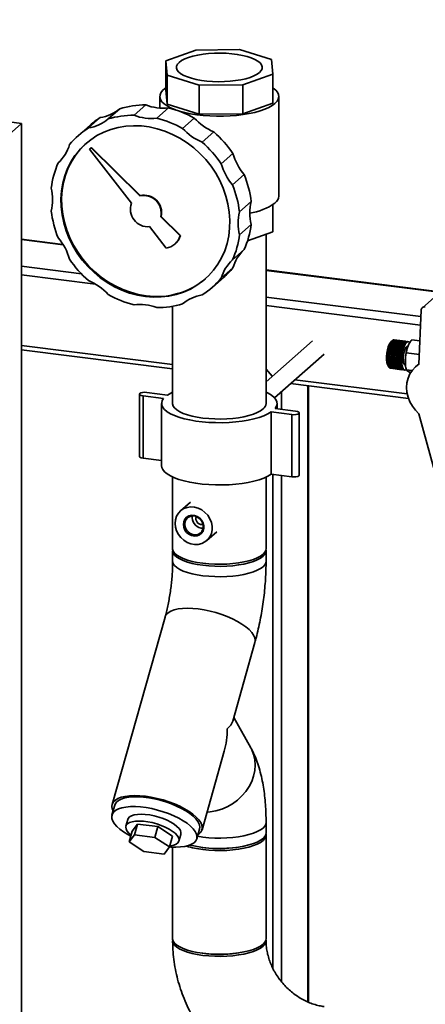
# Paper-space layout 'Blatt1' of a CAD drawing. Units: millimetres. Extents: x 0 to 5940, y 0 to 4200.
# Drawn here: x 4647 to 4800, y 1911 to 2284 of the extents above; entities that cross this region are included whole.
import ezdxf

# ---------------------------------------------------------------- set-up
doc = ezdxf.new("R2010")
doc.units = ezdxf.units.MM
doc.header["$LTSCALE"] = 10

psp = doc.layouts.new('Blatt1')

# ---------------------------------------------------------------- linework, layer by layer
at = {"color": 7, "linetype": 'Continuous', "lineweight": 35}
for p, q in [((4647.55, 2244.56), (4335.74, 2283.85)), ((4702.13, 2268.33), (4713.47, 2272.35)), ((4713.47, 2272.35), (4730.03, 2272.53)), ((4730.03, 2272.53), (4742.11, 2268.75)), ((4702.65, 2262.81), (4702.13, 2268.33)), ((4702.13, 2268.33), (4702.13, 2257.33)), ((4742.11, 2268.75), (4742.63, 2263.23)), ((4714.73, 2259.03), (4702.65, 2262.81)), ((4702.65, 2262.81), (4702.65, 2251.81)), ((4742.63, 2263.23), (4731.29, 2259.2)), ((4742.63, 2263.23), (4742.63, 2252.23)), ((4702.65, 2251.81), (4702.13, 2257.33)), ((4731.29, 2259.2), (4714.73, 2259.03)), ((4714.73, 2259.03), (4714.73, 2248.03)), ((4731.29, 2259.2), (4731.29, 2248.2)), ((4699.88, 2254.78), (4699.88, 2250.39)), ((4742.63, 2252.23), (4731.29, 2248.2)), ((4744.88, 2217.07), (4744.88, 2254.78)), ((4684.73, 2250.15), (4680.31, 2246.25)), ((4694.52, 2251.56), (4690.1, 2247.66)), ((4703.1, 2250.47), (4698.68, 2246.58)), ((4714.73, 2248.03), (4702.65, 2251.81)), ((4677.29, 2246.76), (4672.87, 2242.86)), ((4712.89, 2246.6), (4708.47, 2242.7)), ((4731.29, 2248.2), (4714.73, 2248.03)), ((4595.99, 2199.09), (4647.55, 2244.56)), ((4647.55, 1773.16), (4647.55, 2244.56)), ((4673.46, 2243.88), (4669.04, 2239.99)), ((4720.33, 2241.33), (4715.91, 2237.44)), ((4673.87, 2235.36), (4673.32, 2234.87)), ((4673.32, 2234.87), (4689.14, 2214.32)), ((4673.87, 2235.36), (4674.02, 2235.49)), ((4692.29, 2217.09), (4673.87, 2235.36)), ((4692.43, 2217.22), (4674.02, 2235.49)), ((4727.49, 2233.21), (4723.07, 2229.31)), ((4731.79, 2225.17), (4727.37, 2221.28)), ((4692.29, 2217.09), (4692.43, 2217.22)), ((4734.41, 2214.98), (4729.99, 2211.08)), ((4742.63, 2203.51), (4742.63, 2213.8)), ((4700.21, 2209.22), (4700.36, 2209.35)), ((4707.53, 2201.96), (4700.21, 2209.22)), ((4707.68, 2202.09), (4700.36, 2209.35)), ((4695.95, 2205.47), (4702.25, 2197.3)), ((4734.41, 2206.32), (4729.99, 2202.42)), ((4663.22, 2198.74), (4647.55, 2200.72)), ((4647.55, 2200.56), (4663.33, 2198.57)), ((4707.53, 2201.96), (4707.68, 2202.09)), ((4742.63, 2203.51), (4733.06, 2200.12)), ((4740.05, 2138.5), (4740.05, 2202.6)), ((4705.56, 2198.87), (4705.71, 2199)), ((4731.79, 2196.79), (4727.37, 2192.89)), ((4647.55, 2190.46), (4670.2, 2187.6)), ((4727.49, 2189.83), (4723.07, 2185.94)), ((4807.69, 2180.54), (4740.05, 2189.06)), ((4740.05, 2188.9), (4807.6, 2180.39)), ((4647.55, 2187.21), (4675.54, 2183.68)), ((4719.75, 2182.49), (4724.17, 2186.38)), ((4740.05, 2178.8), (4798.63, 2171.42)), ((4804.78, 2179.71), (4799.18, 2174.78)), ((4704.71, 2175.33), (4704.71, 2138.5)), ((4740.05, 2175.56), (4798.5, 2168.19)), ((4798.73, 2173.79), (4797.9, 2153.4)), ((4647.55, 2160.5), (4704.71, 2153.3)), ((4757.59, 2162.21), (4740.05, 2146.74)), ((4786.28, 2159.1), (4786.29, 2159.18)), ((4786.3, 2159.11), (4786.28, 2159.1)), ((4786.29, 2159.18), (4786.32, 2159.19)), ((4790.62, 2158.64), (4786.29, 2159.18)), ((4790.59, 2158.57), (4786.3, 2159.11)), ((4786.32, 2159.19), (4790.61, 2158.65)), ((4786.4, 2159.58), (4786.42, 2159.66)), ((4786.43, 2159.6), (4786.4, 2159.58)), ((4786.42, 2159.66), (4786.45, 2159.67)), ((4790.75, 2159.11), (4786.42, 2159.66)), ((4790.72, 2159.06), (4786.43, 2159.6)), ((4786.45, 2159.67), (4790.74, 2159.13)), ((4786.54, 2160.04), (4786.56, 2160.11)), ((4786.57, 2160.06), (4786.54, 2160.04)), ((4786.56, 2160.11), (4786.59, 2160.13)), ((4790.89, 2159.57), (4786.56, 2160.11)), ((4790.85, 2159.52), (4786.57, 2160.06)), ((4786.59, 2160.13), (4790.88, 2159.59)), ((4786.69, 2160.47), (4786.71, 2160.54)), ((4786.72, 2160.49), (4786.69, 2160.47)), ((4786.71, 2160.54), (4786.74, 2160.56)), ((4791.04, 2159.99), (4786.71, 2160.54)), ((4791, 2159.95), (4786.72, 2160.49)), ((4786.74, 2160.56), (4791.03, 2160.02)), ((4786.85, 2160.87), (4786.87, 2160.93)), ((4786.88, 2160.9), (4786.85, 2160.87)), ((4786.87, 2160.93), (4786.9, 2160.96)), ((4791.2, 2160.39), (4786.87, 2160.93)), ((4791.16, 2160.36), (4786.88, 2160.9)), ((4786.9, 2160.96), (4791.19, 2160.42)), ((4787.01, 2161.24), (4787.04, 2161.29)), ((4787.05, 2161.26), (4787.01, 2161.24)), ((4787.04, 2161.29), (4787.07, 2161.32)), ((4791.37, 2160.75), (4787.04, 2161.29)), ((4791.33, 2160.72), (4787.05, 2161.26)), ((4787.07, 2161.32), (4791.36, 2160.78)), ((4787.19, 2161.56), (4787.22, 2161.61)), ((4787.22, 2161.59), (4787.19, 2161.56)), ((4787.22, 2161.61), (4787.25, 2161.64)), ((4791.54, 2161.06), (4787.22, 2161.61)), ((4791.51, 2161.05), (4787.22, 2161.59)), ((4787.25, 2161.64), (4791.54, 2161.1)), ((4787.37, 2161.85), (4787.4, 2161.89)), ((4787.4, 2161.88), (4787.37, 2161.85)), ((4787.75, 2162.29), (4787.4, 2161.98)), ((4787.4, 2161.89), (4787.43, 2161.92)), ((4791.72, 2161.34), (4787.4, 2161.89)), ((4791.69, 2161.34), (4787.4, 2161.88)), ((4787.43, 2161.92), (4791.72, 2161.38)), ((4787.55, 2162.08), (4787.58, 2162.12)), ((4787.59, 2162.12), (4787.55, 2162.08)), ((4787.58, 2162.12), (4787.62, 2162.15)), ((4787.59, 2162.12), (4787.58, 2162.12)), ((4791.88, 2161.58), (4787.59, 2162.12)), ((4787.62, 2162.15), (4791.91, 2161.61)), ((4787.78, 2162.31), (4787.74, 2162.28)), ((4787.77, 2162.3), (4787.77, 2162.31)), ((4787.78, 2162.31), (4787.81, 2162.34)), ((4792.07, 2161.77), (4787.78, 2162.31)), ((4787.81, 2162.34), (4792.09, 2161.8)), ((4787.97, 2162.46), (4788, 2162.47)), ((4792.25, 2161.92), (4787.97, 2162.46)), ((4788, 2162.47), (4792.28, 2161.93)), ((4792.44, 2162.01), (4788.15, 2162.55)), ((4788.17, 2162.55), (4788.18, 2162.56)), ((4788.18, 2162.56), (4792.47, 2162.02)), ((4792.62, 2162.05), (4788.33, 2162.59)), ((4788.36, 2162.59), (4788.36, 2162.6)), ((4788.36, 2162.6), (4792.65, 2162.06)), ((4792.76, 2162.05), (4788.47, 2162.59)), ((4790.73, 2159.04), (4790.72, 2159.06)), ((4790.75, 2159.11), (4790.73, 2159.04)), ((4790.74, 2159.13), (4790.75, 2159.11)), ((4790.86, 2159.5), (4790.85, 2159.52)), ((4790.89, 2159.57), (4790.86, 2159.5)), ((4790.88, 2159.59), (4790.89, 2159.57)), ((4791.01, 2159.93), (4791, 2159.95)), ((4791.04, 2159.99), (4791.01, 2159.93)), ((4791.03, 2160.02), (4791.04, 2159.99)), ((4791.17, 2160.33), (4791.16, 2160.36)), ((4791.2, 2160.39), (4791.17, 2160.33)), ((4791.19, 2160.42), (4791.2, 2160.39)), ((4791.34, 2160.69), (4791.33, 2160.72)), ((4791.37, 2160.75), (4791.34, 2160.69)), ((4791.36, 2160.78), (4791.37, 2160.75)), ((4791.54, 2161.06), (4791.51, 2161.02)), ((4791.51, 2161.02), (4791.51, 2161.05)), ((4791.54, 2161.1), (4791.54, 2161.06)), ((4791.7, 2161.3), (4791.69, 2161.34)), ((4791.72, 2161.34), (4791.7, 2161.3)), ((4791.72, 2161.38), (4791.72, 2161.34)), ((4791.88, 2161.54), (4791.88, 2161.58)), ((4791.91, 2161.57), (4791.88, 2161.58)), ((4791.91, 2161.57), (4791.88, 2161.54)), ((4791.91, 2161.61), (4791.91, 2161.57)), ((4792.07, 2161.73), (4792.07, 2161.77)), ((4792.09, 2161.76), (4792.07, 2161.73)), ((4792.09, 2161.76), (4792.07, 2161.76)), ((4792.09, 2161.8), (4792.09, 2161.76)), ((4792.25, 2161.88), (4792.25, 2161.92)), ((4792.28, 2161.89), (4792.25, 2161.9)), ((4792.28, 2161.89), (4792.25, 2161.88)), ((4792.28, 2161.93), (4792.28, 2161.89)), ((4792.44, 2161.97), (4792.44, 2162.01)), ((4792.47, 2161.98), (4792.44, 2161.97)), ((4792.47, 2161.98), (4792.44, 2161.98)), ((4792.47, 2162.02), (4792.47, 2161.98)), ((4792.62, 2162.01), (4792.62, 2162.05)), ((4792.65, 2162.01), (4792.62, 2162.02)), ((4792.65, 2162.01), (4792.62, 2162.01)), ((4792.65, 2162.06), (4792.65, 2162.01)), ((4792.79, 2162), (4792.8, 2162.04)), ((4792.82, 2162), (4792.79, 2162)), ((4792.8, 2162.04), (4792.83, 2162.04)), ((4792.83, 2162.04), (4792.82, 2162)), ((4792.96, 2161.94), (4792.97, 2161.98)), ((4792.99, 2161.93), (4792.96, 2161.94)), ((4792.97, 2161.97), (4793, 2161.97)), ((4793, 2161.97), (4792.99, 2161.93)), ((4793.93, 2161.9), (4793.54, 2161.95)), ((4798.26, 2162.26), (4795.15, 2162.65)), ((4647.55, 2158.87), (4704.71, 2151.67)), ((4743.23, 2140.66), (4762, 2157.21)), ((4785.85, 2155.59), (4785.88, 2155.57)), ((4785.88, 2155.49), (4785.85, 2155.51)), ((4790.18, 2154.96), (4785.85, 2155.51)), ((4785.86, 2156.09), (4785.89, 2156.08)), ((4785.86, 2156.01), (4785.86, 2156.09)), ((4785.89, 2156), (4785.86, 2156.01)), ((4790.19, 2155.47), (4785.86, 2156.01)), ((4785.88, 2155.57), (4790.17, 2155.03)), ((4790.17, 2154.95), (4785.88, 2155.49)), ((4785.89, 2156.61), (4785.92, 2156.6)), ((4785.89, 2156.53), (4785.89, 2156.61)), ((4785.91, 2156.52), (4785.89, 2156.53)), ((4790.21, 2155.98), (4785.89, 2156.53)), ((4785.89, 2156.08), (4790.18, 2155.54)), ((4790.17, 2155.46), (4785.89, 2156)), ((4790.2, 2155.98), (4785.91, 2156.52)), ((4785.92, 2156.6), (4790.2, 2156.06)), ((4785.93, 2157.05), (4785.94, 2157.13)), ((4785.96, 2157.04), (4785.93, 2157.05)), ((4790.26, 2156.5), (4785.93, 2157.05)), ((4785.94, 2157.13), (4785.96, 2157.13)), ((4785.96, 2157.13), (4790.25, 2156.59)), ((4790.24, 2156.5), (4785.96, 2157.04)), ((4785.99, 2157.57), (4786, 2157.65)), ((4786.02, 2157.57), (4785.99, 2157.57)), ((4790.33, 2157.11), (4786, 2157.65)), ((4786, 2157.65), (4786.03, 2157.65)), ((4790.31, 2157.03), (4786.02, 2157.57)), ((4786.03, 2157.65), (4790.32, 2157.11)), ((4786.07, 2158.09), (4786.09, 2158.17)), ((4786.1, 2158.09), (4786.07, 2158.09)), ((4786.09, 2158.17), (4786.11, 2158.18)), ((4790.41, 2157.63), (4786.09, 2158.17)), ((4790.38, 2157.55), (4786.1, 2158.09)), ((4786.11, 2158.18), (4790.4, 2157.64)), ((4786.17, 2158.6), (4786.18, 2158.68)), ((4786.19, 2158.61), (4786.17, 2158.6)), ((4786.18, 2158.68), (4786.21, 2158.69)), ((4790.51, 2158.14), (4786.18, 2158.68)), ((4790.48, 2158.07), (4786.19, 2158.61)), ((4786.21, 2158.69), (4790.5, 2158.15)), ((4790.19, 2155.47), (4790.17, 2155.46)), ((4790.18, 2155.54), (4790.19, 2155.55)), ((4790.19, 2155.55), (4790.19, 2155.47)), ((4790.2, 2156.06), (4790.22, 2156.06)), ((4790.21, 2155.98), (4790.2, 2155.98)), ((4790.22, 2156.06), (4790.21, 2155.98)), ((4790.26, 2156.5), (4790.24, 2156.5)), ((4790.25, 2156.59), (4790.27, 2156.59)), ((4790.27, 2156.59), (4790.26, 2156.5)), ((4790.32, 2157.03), (4790.31, 2157.03)), ((4790.33, 2157.11), (4790.32, 2157.03)), ((4790.32, 2157.11), (4790.33, 2157.11)), ((4790.4, 2157.55), (4790.38, 2157.55)), ((4790.4, 2157.64), (4790.41, 2157.63)), ((4790.41, 2157.63), (4790.4, 2157.55)), ((4790.49, 2158.06), (4790.48, 2158.07)), ((4790.51, 2158.14), (4790.49, 2158.06)), ((4790.5, 2158.15), (4790.51, 2158.14)), ((4790.6, 2158.56), (4790.59, 2158.57)), ((4790.62, 2158.64), (4790.6, 2158.56)), ((4790.61, 2158.65), (4790.62, 2158.64)), ((4798.05, 2157.02), (4793.09, 2157.65)), ((4785.86, 2155.1), (4785.89, 2155.07)), ((4785.86, 2155.02), (4785.86, 2155.1)), ((4785.89, 2155), (4785.86, 2155.02)), ((4790.19, 2154.48), (4785.86, 2155.02)), ((4785.89, 2155.07), (4790.17, 2154.53)), ((4790.18, 2154.46), (4785.89, 2155)), ((4785.89, 2154.63), (4785.91, 2154.6)), ((4785.89, 2154.55), (4785.89, 2154.63)), ((4785.92, 2154.53), (4785.89, 2154.55)), ((4790.22, 2154.01), (4785.89, 2154.55)), ((4785.91, 2154.6), (4790.2, 2154.06)), ((4790.2, 2153.99), (4785.92, 2154.53)), ((4785.93, 2154.18), (4785.96, 2154.15)), ((4785.94, 2154.11), (4785.93, 2154.18)), ((4785.96, 2154.09), (4785.94, 2154.11)), ((4790.27, 2153.57), (4785.94, 2154.11)), ((4785.96, 2154.15), (4790.24, 2153.61)), ((4790.25, 2153.55), (4785.96, 2154.09)), ((4785.99, 2153.77), (4786.02, 2153.73)), ((4786, 2153.7), (4785.99, 2153.77)), ((4786.03, 2153.67), (4786, 2153.7)), ((4790.33, 2153.16), (4786, 2153.7)), ((4786.02, 2153.73), (4790.31, 2153.19)), ((4790.32, 2153.13), (4786.03, 2153.67)), ((4786.07, 2153.38), (4786.1, 2153.35)), ((4786.09, 2153.33), (4786.07, 2153.38)), ((4786.11, 2153.29), (4786.09, 2153.33)), ((4790.41, 2152.78), (4786.09, 2153.33)), ((4786.1, 2153.35), (4790.38, 2152.81)), ((4790.4, 2152.75), (4786.11, 2153.29)), ((4786.17, 2153.04), (4786.19, 2153)), ((4786.18, 2152.99), (4786.17, 2153.04)), ((4786.21, 2152.95), (4786.18, 2152.99)), ((4790.51, 2152.44), (4786.18, 2152.99)), ((4786.19, 2153), (4790.48, 2152.46)), ((4790.5, 2152.41), (4786.21, 2152.95)), ((4786.23, 2152.7), (4786.53, 2152.27)), ((4786.28, 2152.73), (4786.3, 2152.69)), ((4786.29, 2152.69), (4786.28, 2152.73)), ((4786.32, 2152.65), (4786.29, 2152.69)), ((4790.62, 2152.15), (4786.29, 2152.69)), ((4786.3, 2152.69), (4790.59, 2152.15)), ((4790.61, 2152.11), (4786.32, 2152.65)), ((4786.4, 2152.47), (4786.43, 2152.43)), ((4786.42, 2152.44), (4786.4, 2152.47)), ((4786.45, 2152.39), (4786.42, 2152.44)), ((4786.43, 2152.43), (4786.42, 2152.44)), ((4786.43, 2152.43), (4790.72, 2151.89)), ((4790.74, 2151.85), (4786.45, 2152.39)), ((4786.59, 2152.18), (4786.57, 2152.21)), ((4786.57, 2152.21), (4790.85, 2151.67)), ((4790.88, 2151.64), (4786.59, 2152.18)), ((4786.72, 2152.04), (4791, 2151.5)), ((4786.74, 2152.02), (4786.73, 2152.04)), ((4791.03, 2151.48), (4786.74, 2152.02)), ((4786.88, 2151.92), (4791.16, 2151.38)), ((4786.9, 2151.91), (4786.89, 2151.92)), ((4791.19, 2151.37), (4786.9, 2151.91)), ((4787.05, 2151.86), (4791.33, 2151.32)), ((4787.07, 2151.85), (4787.07, 2151.85)), ((4791.36, 2151.31), (4787.07, 2151.85)), ((4787.12, 2151.84), (4791.4, 2151.3)), ((4790.17, 2155.03), (4790.18, 2155.04)), ((4790.18, 2154.96), (4790.17, 2154.95)), ((4790.17, 2154.53), (4790.19, 2154.55)), ((4790.18, 2155.04), (4790.18, 2154.96)), ((4790.19, 2154.48), (4790.18, 2154.46)), ((4790.19, 2154.55), (4790.19, 2154.48)), ((4790.2, 2154.06), (4790.21, 2154.08)), ((4790.22, 2154.01), (4790.2, 2153.99)), ((4790.21, 2154.08), (4790.22, 2154.01)), ((4790.24, 2153.61), (4790.26, 2153.64)), ((4790.27, 2153.57), (4790.25, 2153.55)), ((4790.26, 2153.64), (4790.27, 2153.57)), ((4790.31, 2153.19), (4790.32, 2153.22)), ((4790.32, 2153.22), (4790.33, 2153.16)), ((4790.33, 2153.16), (4790.32, 2153.13)), ((4790.38, 2152.81), (4790.4, 2152.84)), ((4790.4, 2152.84), (4790.41, 2152.78)), ((4790.41, 2152.78), (4790.4, 2152.75)), ((4790.48, 2152.46), (4790.49, 2152.49)), ((4790.49, 2152.49), (4790.51, 2152.44)), ((4790.51, 2152.44), (4790.5, 2152.41)), ((4790.59, 2152.15), (4790.6, 2152.19)), ((4790.6, 2152.19), (4790.62, 2152.15)), ((4790.62, 2152.15), (4790.61, 2152.11)), ((4790.72, 2151.89), (4790.73, 2151.93)), ((4790.75, 2151.89), (4790.72, 2151.89)), ((4790.73, 2151.93), (4790.75, 2151.89)), ((4790.75, 2151.89), (4790.74, 2151.85)), ((4790.85, 2151.67), (4790.86, 2151.71)), ((4790.86, 2151.71), (4790.89, 2151.68)), ((4790.89, 2151.68), (4790.86, 2151.69)), ((4790.89, 2151.68), (4790.88, 2151.64)), ((4791, 2151.5), (4791.01, 2151.54)), ((4791.01, 2151.54), (4791.04, 2151.52)), ((4797.91, 2153.57), (4796.65, 2152.46)), ((4742.39, 2148.81), (4740.05, 2151.47)), ((4791.04, 2151.52), (4791.01, 2151.53)), ((4791.04, 2151.52), (4791.03, 2151.48)), ((4791.16, 2151.38), (4791.17, 2151.43)), ((4791.17, 2151.43), (4791.2, 2151.41)), ((4791.2, 2151.41), (4791.17, 2151.41)), ((4791.2, 2151.41), (4791.19, 2151.37)), ((4791.33, 2151.32), (4791.34, 2151.36)), ((4791.34, 2151.36), (4791.37, 2151.35)), ((4791.37, 2151.35), (4791.34, 2151.35)), ((4791.37, 2151.35), (4791.36, 2151.31)), ((4791.51, 2151.34), (4791.54, 2151.34)), ((4791.51, 2151.3), (4791.51, 2151.34)), ((4791.54, 2151.3), (4791.51, 2151.3)), ((4791.54, 2151.34), (4791.54, 2151.3)), ((4791.69, 2151.33), (4791.7, 2151.38)), ((4791.72, 2151.34), (4791.69, 2151.35)), ((4791.7, 2151.38), (4791.72, 2151.39)), ((4791.72, 2151.39), (4791.72, 2151.34)), ((4792.18, 2151.21), (4792.57, 2151.16)), ((4795.3, 2151.01), (4793.09, 2151.29)), ((4749.34, 2146.04), (4793.93, 2140.43)), ((4750.96, 2147.47), (4793.47, 2142.11)), ((4755.89, 1911.84), (4755.89, 2145.22)), ((4756.05, 1911.77), (4756.05, 2145.2)), ((4692.17, 2142.04), (4692.17, 2118.47)), ((4701.31, 2140.41), (4693.52, 2141.39)), ((4693.52, 2117.82), (4693.52, 2141.39)), ((4694.99, 2142.69), (4702.79, 2141.71)), ((4745.87, 2136.28), (4745.87, 2142.99)), ((4700.55, 2138.5), (4700.55, 2114.93)), ((4744.21, 2136.49), (4744.21, 2138.5)), ((4749.77, 2134.3), (4741.97, 2135.29)), ((4741.97, 2111.72), (4741.97, 2135.29)), ((4743.45, 2136.59), (4751.24, 2135.6)), ((4749.77, 2110.73), (4749.77, 2134.3)), ((4752.59, 2111.38), (4752.59, 2134.95)), ((4797.9, 2134.54), (4803.71, 2112.96)), ((4700.55, 2116.94), (4693.52, 2117.82)), ((4704.71, 2110.65), (4704.71, 2083.5)), ((4740.05, 2083.5), (4740.05, 2110.65)), ((4749.77, 2110.73), (4741.97, 2111.72)), ((4742.65, 1924.53), (4742.65, 2111.63)), ((4745.87, 1919.5), (4745.87, 2111.23)), ((4711.46, 2101.16), (4707.7, 2097.84)), ((4712.1, 2095.25), (4712.16, 2095.9)), ((4713.46, 2095.08), (4713.55, 2095.7)), ((4717.62, 2086.59), (4721.38, 2089.91)), ((4704.71, 2082.72), (4704.71, 2078.79)), ((4740.05, 2078.79), (4740.05, 2082.72)), ((4701.83, 2057.62), (4681.83, 1986.65)), ((4727.44, 2018.22), (4735.84, 2048.04)), ((4734.25, 2008.13), (4727.82, 2019.59)), ((4715.84, 1977.06), (4724.24, 2006.88)), ((4682.79, 1986.38), (4681.75, 1982.68)), ((4687.77, 1980.99), (4687.04, 1978.4)), ((4689.41, 1976.54), (4688.27, 1972.47)), ((4689.41, 1976.54), (4691.47, 1979.22)), ((4691.47, 1979.22), (4690.32, 1975.15)), ((4691.47, 1979.22), (4699.12, 1978.25)), ((4699.12, 1978.25), (4697.97, 1974.19)), ((4699.12, 1978.25), (4704.71, 1974.61)), ((4713.83, 1973.64), (4714.88, 1977.34)), ((4740.05, 1975.86), (4740.05, 1979.79)), ((4688.27, 1972.47), (4690.32, 1975.15)), ((4690.32, 1975.15), (4697.97, 1974.19)), ((4697.97, 1974.19), (4703.57, 1970.54)), ((4704.71, 1974.61), (4703.57, 1970.54)), ((4707.09, 1972.75), (4707.82, 1975.33)), ((4740.05, 1935.79), (4740.05, 1975.08)), ((4693.86, 1968.83), (4688.27, 1972.47)), ((4701.51, 1967.86), (4693.86, 1968.83)), ((4703.57, 1970.54), (4701.51, 1967.86)), ((4704.71, 1970.49), (4704.71, 1935.79)), ((4716.9, 1970.24), (4715.87, 1970.39))]:
    psp.add_line(p, q, dxfattribs=at)
at = {"color": 7, "linetype": 'Continuous', "lineweight": 35, "flags": 128}
for points in [[(4707.2, 2267.69), (4706.56, 2266.98), (4706.21, 2266.25), (4706.17, 2265.52), (4706.43, 2264.78), (4706.98, 2264.07), (4707.82, 2263.38), (4708.94, 2262.75), (4710.3, 2262.16), (4711.89, 2261.65), (4713.67, 2261.21), (4715.62, 2260.86), (4717.69, 2260.6), (4719.85, 2260.43), (4722.06, 2260.37), (4724.27, 2260.4), (4726.45, 2260.54), (4728.55, 2260.77), (4730.54, 2261.1), (4732.37, 2261.51), (4734.02, 2262.01), (4735.45, 2262.57), (4736.64, 2263.19), (4737.56, 2263.86), (4738.2, 2264.57), (4738.55, 2265.3), (4738.59, 2266.04), (4738.33, 2266.77), (4737.78, 2267.49), (4736.94, 2268.17), (4735.82, 2268.81), (4734.46, 2269.39), (4732.87, 2269.91), (4731.09, 2270.34), (4729.14, 2270.7), (4727.07, 2270.96), (4724.91, 2271.12), (4722.7, 2271.19), (4720.49, 2271.15), (4718.31, 2271.01), (4716.21, 2270.78), (4714.23, 2270.45), (4712.39, 2270.04), (4710.74, 2269.55), (4709.31, 2268.98), (4708.12, 2268.36), (4707.2, 2267.69)], [(4706.01, 2249.63), (4705.52, 2249.81), (4703.93, 2250.48), (4702.59, 2251.21), (4701.5, 2251.99), (4700.68, 2252.8), (4700.14, 2253.64), (4699.9, 2254.49), (4699.95, 2255.35), (4700.29, 2256.19), (4700.91, 2257.02), (4701.82, 2257.83), (4702.13, 2258.05)], [(4742.63, 2258.05), (4742.75, 2257.96), (4743.71, 2257.17), (4744.39, 2256.34), (4744.78, 2255.49), (4744.88, 2254.64), (4744.68, 2253.78), (4744.2, 2252.94), (4743.43, 2252.13)], [(4743.43, 2252.13), (4742.38, 2251.34), (4741.08, 2250.61), (4739.53, 2249.92), (4737.76, 2249.3), (4735.79, 2248.75), (4733.64, 2248.28), (4731.34, 2247.9), (4728.93, 2247.6), (4726.44, 2247.4), (4723.89, 2247.29), (4721.32, 2247.29), (4718.76, 2247.38), (4716.26, 2247.56), (4713.83, 2247.84), (4711.51, 2248.21), (4709.34, 2248.67), (4707.33, 2249.2), (4706.57, 2249.44)], [(4694.39, 2179.02), (4691.4, 2179.54), (4688.43, 2180.34), (4685.52, 2181.41), (4682.68, 2182.74), (4679.95, 2184.32), (4677.34, 2186.14), (4674.89, 2188.18), (4672.6, 2190.42), (4670.51, 2192.84), (4668.62, 2195.43), (4666.97, 2198.15), (4665.55, 2200.99), (4664.39, 2203.92), (4663.49, 2206.91), (4662.86, 2209.95), (4662.51, 2212.99), (4662.44, 2216.02), (4662.65, 2219), (4663.14, 2221.92), (4663.9, 2224.74), (4664.94, 2227.45), (4666.23, 2230.01), (4667.77, 2232.41), (4669.54, 2234.62), (4671.53, 2236.63), (4673.72, 2238.41), (4676.09, 2239.95), (4678.63, 2241.24), (4681.3, 2242.27), (4684.09, 2243.03), (4686.97, 2243.5), (4689.91, 2243.7), (4692.89, 2243.6), (4695.89, 2243.23), (4698.87, 2242.57), (4701.82, 2241.63), (4704.69, 2240.43), (4707.48, 2238.97), (4710.15, 2237.27), (4712.69, 2235.34), (4715.06, 2233.2), (4717.25, 2230.87), (4719.24, 2228.36), (4721.02, 2225.7), (4722.56, 2222.92), (4723.85, 2220.03), (4724.88, 2217.06), (4725.64, 2214.05), (4726.13, 2211.01), (4726.34, 2207.97), (4726.27, 2204.96), (4725.92, 2202), (4725.29, 2199.13), (4724.4, 2196.36), (4723.23, 2193.72), (4721.82, 2191.24), (4720.16, 2188.93), (4718.28, 2186.82), (4716.18, 2184.93), (4713.9, 2183.26), (4711.44, 2181.84), (4708.83, 2180.68), (4706.1, 2179.79), (4703.26, 2179.17), (4700.35, 2178.84), (4697.38, 2178.79), (4694.39, 2179.02)], [(4694.69, 2179.28), (4691.69, 2179.8), (4688.73, 2180.6), (4685.81, 2181.67), (4682.98, 2183), (4680.24, 2184.58), (4677.64, 2186.4), (4675.18, 2188.44), (4672.9, 2190.68), (4670.8, 2193.1), (4668.92, 2195.69), (4667.26, 2198.41), (4665.84, 2201.25), (4664.68, 2204.18), (4663.78, 2207.17), (4663.16, 2210.21), (4662.8, 2213.25), (4662.73, 2216.28), (4662.95, 2219.26), (4663.43, 2222.18), (4664.2, 2225), (4665.23, 2227.71), (4666.52, 2230.27), (4668.06, 2232.67), (4669.83, 2234.88), (4671.82, 2236.89), (4671.94, 2236.99)], [(4787.4, 2161.98), (4787.07, 2161.61), (4786.65, 2160.87), (4786.28, 2159.91), (4785.97, 2158.78), (4785.76, 2157.55), (4785.65, 2156.31), (4785.65, 2155.13), (4785.76, 2154.08), (4785.97, 2153.23), (4786.23, 2152.7)], [(4792.62, 2161.44), (4792.6, 2161.44), (4792.19, 2161.28), (4791.76, 2160.84), (4791.36, 2160.13), (4791, 2159.21), (4790.71, 2158.12), (4790.51, 2156.95), (4790.4, 2155.76), (4790.4, 2154.63), (4790.51, 2153.63), (4790.71, 2152.81), (4791, 2152.24), (4791.36, 2151.95), (4791.42, 2151.93)], [(4793.54, 2161.95), (4793.19, 2161.9), (4792.75, 2161.58), (4792.31, 2160.99), (4791.9, 2160.16), (4791.55, 2159.13), (4791.26, 2157.97), (4791.06, 2156.74), (4790.96, 2155.49), (4790.96, 2154.31), (4791.06, 2153.25), (4791.26, 2152.36), (4791.55, 2151.71), (4791.9, 2151.31), (4792.18, 2151.21)], [(4794.42, 2161.6), (4794.39, 2161.64), (4794.01, 2161.89), (4793.58, 2161.85), (4793.14, 2161.53), (4792.7, 2160.94), (4792.29, 2160.11), (4791.94, 2159.09), (4791.65, 2157.93), (4791.45, 2156.69), (4791.35, 2155.45), (4791.35, 2154.26), (4791.45, 2153.2), (4791.65, 2152.31), (4791.94, 2151.66), (4792.29, 2151.26), (4792.7, 2151.15), (4793.07, 2151.29)], [(4793.72, 2160.25), (4793.44, 2160.2), (4793.06, 2159.86), (4792.7, 2159.26), (4792.38, 2158.44), (4792.13, 2157.46), (4791.98, 2156.4), (4791.92, 2155.36), (4791.98, 2154.41), (4792.13, 2153.64), (4792.38, 2153.09), (4792.7, 2152.83), (4792.78, 2152.81)], [(4797.9, 2134.54), (4796.54, 2135.92), (4795.39, 2137.46), (4794.46, 2139.14), (4793.78, 2140.91), (4793.36, 2142.73), (4793.22, 2144.56), (4793.36, 2146.36), (4793.78, 2148.08), (4794.46, 2149.68), (4795.39, 2151.12), (4796.54, 2152.37), (4797.9, 2153.4)], [(4693.52, 2141.39), (4692.83, 2141.54), (4692.36, 2141.76), (4692.17, 2142.02), (4692.31, 2142.29), (4692.74, 2142.52), (4693.4, 2142.67), (4694.19, 2142.74), (4694.99, 2142.69)], [(4741.97, 2135.29), (4740.7, 2134.54), (4739.18, 2133.85), (4737.42, 2133.22), (4735.45, 2132.67), (4733.3, 2132.2), (4731, 2131.81), (4728.58, 2131.52), (4726.07, 2131.32), (4723.51, 2131.23), (4720.93, 2131.24), (4718.38, 2131.34), (4715.88, 2131.55), (4713.47, 2131.85), (4711.19, 2132.25), (4709.06, 2132.73), (4707.11, 2133.3), (4705.38, 2133.93), (4703.89, 2134.63), (4702.65, 2135.38), (4701.69, 2136.18), (4701.01, 2137.01), (4700.63, 2137.86), (4700.56, 2138.71), (4700.79, 2139.57), (4701.31, 2140.41)], [(4702.79, 2141.71), (4704.06, 2142.46), (4704.71, 2142.77)], [(4740.05, 2142.77), (4740.88, 2142.37), (4742.11, 2141.61), (4743.08, 2140.82), (4743.75, 2139.99), (4744.13, 2139.14), (4744.2, 2138.28), (4743.98, 2137.43), (4743.45, 2136.59)], [(4738.91, 2136.42), (4737.95, 2135.71), (4736.73, 2135.06), (4735.26, 2134.47), (4733.57, 2133.94), (4731.69, 2133.49), (4729.65, 2133.13), (4727.49, 2132.86), (4725.23, 2132.69), (4722.93, 2132.61), (4720.62, 2132.64), (4718.35, 2132.76), (4716.13, 2132.99), (4714.03, 2133.31), (4712.07, 2133.72), (4710.29, 2134.21), (4708.71, 2134.77), (4707.37, 2135.4), (4706.28, 2136.08), (4705.47, 2136.8), (4704.95, 2137.55), (4704.72, 2138.31), (4704.71, 2138.5)], [(4751.24, 2135.6), (4751.93, 2135.46), (4752.4, 2135.24), (4752.59, 2134.98), (4752.45, 2134.71), (4752.02, 2134.48), (4751.36, 2134.32), (4750.57, 2134.26), (4749.77, 2134.3)], [(4693.52, 2117.82), (4692.83, 2117.96), (4692.36, 2118.19), (4692.17, 2118.45), (4692.17, 2118.47)], [(4741.97, 2111.72), (4740.7, 2110.97), (4739.18, 2110.28), (4737.42, 2109.65), (4735.45, 2109.1), (4733.3, 2108.63), (4731, 2108.24), (4728.58, 2107.95), (4726.07, 2107.75), (4723.51, 2107.66), (4720.93, 2107.67), (4718.38, 2107.77), (4715.88, 2107.98), (4713.47, 2108.28), (4711.19, 2108.68), (4709.06, 2109.16), (4707.11, 2109.73), (4705.38, 2110.36), (4703.89, 2111.06), (4702.65, 2111.81), (4701.69, 2112.61), (4701.01, 2113.44), (4700.63, 2114.29), (4700.55, 2114.93)], [(4752.59, 2111.38), (4752.45, 2111.14), (4752.02, 2110.91), (4751.36, 2110.75), (4750.57, 2110.69), (4749.77, 2110.73)], [(4705.64, 2093.09), (4705.79, 2094.5), (4706.21, 2095.81), (4706.9, 2096.98), (4707.82, 2097.94), (4708.95, 2098.68), (4710.22, 2099.15), (4711.6, 2099.33), (4713.01, 2099.23), (4714.42, 2098.83), (4715.75, 2098.17), (4716.95, 2097.26), (4717.98, 2096.15), (4718.79, 2094.87), (4719.35, 2093.48), (4719.64, 2092.05), (4719.64, 2090.62), (4719.35, 2089.25), (4718.79, 2088.01), (4717.98, 2086.93), (4716.95, 2086.08), (4715.75, 2085.47), (4714.42, 2085.14), (4713.01, 2085.1), (4711.6, 2085.36), (4710.22, 2085.89), (4708.95, 2086.68), (4707.82, 2087.69), (4706.9, 2088.9), (4706.21, 2090.23), (4705.79, 2091.65), (4705.64, 2093.09)], [(4708.76, 2092.7), (4708.91, 2093.74), (4709.33, 2094.67), (4710, 2095.42), (4710.87, 2095.92), (4711.87, 2096.16), (4712.92, 2096.1), (4713.96, 2095.75), (4714.91, 2095.14), (4715.68, 2094.31), (4716.23, 2093.33), (4716.52, 2092.26), (4716.52, 2091.19), (4716.23, 2090.2), (4715.68, 2089.35), (4714.91, 2088.72), (4713.96, 2088.34), (4712.92, 2088.26), (4711.87, 2088.46), (4710.87, 2088.95), (4710, 2089.68), (4709.33, 2090.59), (4708.91, 2091.62), (4708.76, 2092.7)], [(4709.3, 2092.78), (4709.44, 2091.77), (4709.85, 2090.8), (4710.51, 2089.96), (4711.35, 2089.31), (4712.31, 2088.9), (4713.3, 2088.78), (4714.26, 2088.94), (4715.1, 2089.38), (4715.76, 2090.06), (4716.17, 2090.92), (4716.31, 2091.9), (4716.17, 2092.91), (4715.76, 2093.88), (4715.1, 2094.72), (4714.26, 2095.37), (4713.3, 2095.78), (4712.31, 2095.9), (4711.35, 2095.74), (4710.51, 2095.3), (4709.85, 2094.62), (4709.44, 2093.76), (4709.3, 2092.78)], [(4716.13, 2077.99), (4714.03, 2078.31), (4712.07, 2078.72), (4710.29, 2079.21), (4708.71, 2079.77), (4707.37, 2080.4), (4706.28, 2081.08), (4705.47, 2081.8), (4704.95, 2082.55), (4704.72, 2083.32), (4704.71, 2083.5)], [(4740.01, 2083.11), (4740.04, 2082.9), (4739.96, 2082.13), (4739.58, 2081.37), (4738.91, 2080.63), (4737.95, 2079.93), (4736.73, 2079.28), (4735.26, 2078.68), (4733.57, 2078.16), (4731.69, 2077.71), (4729.65, 2077.35), (4727.49, 2077.08), (4725.23, 2076.9), (4722.93, 2076.83), (4720.62, 2076.86), (4718.35, 2076.98), (4716.13, 2077.21), (4714.03, 2077.53), (4712.07, 2077.93), (4710.29, 2078.42), (4708.71, 2078.99), (4707.37, 2079.61), (4706.28, 2080.29), (4705.47, 2081.01), (4704.95, 2081.76), (4704.72, 2082.53), (4704.75, 2083.11)], [(4740.05, 2083.5), (4739.96, 2082.92), (4739.58, 2082.16), (4738.91, 2081.42), (4737.95, 2080.72), (4736.73, 2080.06), (4735.26, 2079.47), (4733.57, 2078.94), (4731.69, 2078.5), (4729.65, 2078.13), (4727.49, 2077.86), (4725.23, 2077.69), (4722.93, 2077.61), (4720.62, 2077.64), (4718.35, 2077.77), (4716.13, 2077.99)], [(4740.05, 2078.79), (4739.96, 2078.2), (4739.58, 2077.44), (4738.91, 2076.7), (4737.95, 2076), (4736.73, 2075.35), (4735.26, 2074.76), (4733.57, 2074.23), (4731.69, 2073.78), (4729.65, 2073.42), (4727.49, 2073.15), (4725.23, 2072.98), (4722.93, 2072.9), (4720.62, 2072.93), (4718.35, 2073.05), (4716.13, 2073.28), (4714.03, 2073.6), (4712.07, 2074), (4710.29, 2074.49), (4708.71, 2075.06), (4707.37, 2075.68), (4706.28, 2076.36), (4705.47, 2077.09), (4704.95, 2077.84), (4704.72, 2078.6), (4704.71, 2078.79)], [(4740.05, 2078.79), (4739.96, 2078.2), (4739.58, 2077.44), (4738.91, 2076.7), (4737.95, 2076), (4736.73, 2075.35), (4735.26, 2074.76), (4733.57, 2074.23), (4731.69, 2073.78), (4729.65, 2073.42), (4727.49, 2073.15), (4725.23, 2072.98), (4722.93, 2072.9), (4720.62, 2072.93), (4718.35, 2073.05), (4716.13, 2073.28), (4714.03, 2073.6), (4712.07, 2074), (4710.29, 2074.49), (4708.71, 2075.06), (4707.37, 2075.68), (4706.28, 2076.36), (4705.47, 2077.09), (4704.95, 2077.84), (4704.72, 2078.6), (4704.71, 2078.79)], [(4735.84, 2048.04), (4735.94, 2048.78), (4735.8, 2049.74), (4735.36, 2050.75), (4734.64, 2051.79), (4733.65, 2052.86), (4732.41, 2053.92), (4730.94, 2054.97), (4729.26, 2055.98), (4727.4, 2056.93), (4725.39, 2057.81), (4723.27, 2058.61), (4721.08, 2059.31), (4718.85, 2059.9), (4716.61, 2060.37), (4714.42, 2060.71), (4712.3, 2060.92), (4710.29, 2060.98), (4708.43, 2060.91), (4706.75, 2060.7), (4705.27, 2060.35), (4704.03, 2059.87), (4703.04, 2059.28), (4702.31, 2058.57), (4701.88, 2057.77), (4701.83, 2057.62)], [(4735.84, 2048.04), (4735.94, 2048.78), (4735.8, 2049.74), (4735.36, 2050.75), (4734.64, 2051.79), (4733.65, 2052.86), (4732.41, 2053.92), (4730.94, 2054.97), (4729.26, 2055.98), (4727.4, 2056.93), (4725.39, 2057.81), (4723.27, 2058.61), (4721.08, 2059.31), (4718.85, 2059.9), (4716.61, 2060.37), (4714.42, 2060.71), (4712.3, 2060.92), (4710.29, 2060.98), (4708.43, 2060.91), (4706.75, 2060.7), (4705.27, 2060.35), (4704.03, 2059.87), (4703.04, 2059.28), (4702.31, 2058.57), (4701.88, 2057.77), (4701.83, 2057.62)], [(4734.25, 2008.13), (4734.63, 2007.38), (4735.35, 2005.53), (4735.79, 2003.57), (4735.94, 2001.54), (4735.8, 1999.48), (4735.36, 1997.41), (4734.64, 1995.39), (4733.65, 1993.43), (4732.41, 1991.57), (4730.94, 1989.86), (4729.26, 1988.3), (4727.4, 1986.94), (4725.39, 1985.79), (4723.27, 1984.88), (4721.08, 1984.22), (4718.85, 1983.82), (4717.71, 1983.72)], [(4734.25, 2008.13), (4734.63, 2007.38), (4735.35, 2005.53), (4735.79, 2003.57), (4735.94, 2001.54), (4735.8, 1999.48), (4735.36, 1997.41), (4734.64, 1995.39), (4733.65, 1993.43), (4732.41, 1991.57), (4730.94, 1989.86), (4729.26, 1988.3), (4727.4, 1986.94), (4725.39, 1985.79), (4723.27, 1984.88), (4721.08, 1984.22), (4718.85, 1983.82), (4717.71, 1983.72)], [(4714.26, 1975.15), (4714.63, 1975.41), (4715.35, 1976.11), (4715.79, 1976.92), (4715.94, 1977.81), (4715.8, 1978.76), (4715.36, 1979.77), (4714.64, 1980.82), (4713.65, 1981.89), (4712.41, 1982.95), (4710.94, 1983.99), (4709.26, 1985), (4707.4, 1985.96), (4705.39, 1986.84), (4703.27, 1987.64), (4701.08, 1988.34), (4698.85, 1988.93), (4696.61, 1989.4), (4694.42, 1989.74), (4692.3, 1989.94), (4690.29, 1990.01), (4688.43, 1989.94), (4686.75, 1989.72), (4685.27, 1989.38), (4684.03, 1988.9), (4683.04, 1988.31), (4682.31, 1987.6), (4681.88, 1986.8), (4681.73, 1985.91), (4681.87, 1984.95), (4682.18, 1984.19)], [(4714.88, 1977.34), (4714.88, 1977.35), (4714.97, 1978.22), (4714.76, 1979.16), (4714.28, 1980.14), (4713.51, 1981.16), (4712.49, 1982.18), (4711.22, 1983.21), (4709.73, 1984.2), (4708.05, 1985.16), (4706.2, 1986.05), (4704.22, 1986.88), (4702.15, 1987.61), (4700.01, 1988.24), (4697.86, 1988.75), (4695.72, 1989.15), (4693.64, 1989.41), (4691.65, 1989.54), (4689.78, 1989.53), (4688.08, 1989.38), (4686.58, 1989.1), (4685.29, 1988.69), (4684.24, 1988.16), (4683.45, 1987.51), (4682.94, 1986.77), (4682.79, 1986.38)], [(4703.57, 1970.56), (4704, 1970.53), (4705.93, 1970.47), (4707.72, 1970.55), (4709.32, 1970.76), (4710.72, 1971.11), (4711.9, 1971.58), (4712.82, 1972.17), (4713.47, 1972.86), (4713.84, 1973.65), (4713.92, 1974.53), (4713.72, 1975.46), (4713.24, 1976.45), (4712.47, 1977.46), (4711.45, 1978.49), (4710.18, 1979.51), (4708.69, 1980.51), (4707.01, 1981.46), (4705.16, 1982.36), (4703.18, 1983.18), (4701.11, 1983.91), (4698.97, 1984.54), (4696.82, 1985.06), (4694.68, 1985.45), (4692.59, 1985.71), (4690.6, 1985.84), (4688.74, 1985.83), (4687.04, 1985.68), (4685.53, 1985.4), (4684.24, 1984.99), (4683.2, 1984.46), (4682.41, 1983.82), (4681.9, 1983.07), (4681.67, 1982.24), (4681.73, 1981.33), (4682.07, 1980.37), (4682.7, 1979.37), (4683.59, 1978.35), (4684.74, 1977.32), (4686.12, 1976.31), (4687.71, 1975.33), (4688.89, 1974.7)], [(4703.66, 1970.85), (4704.09, 1970.92), (4705.21, 1971.19), (4706.1, 1971.58), (4706.73, 1972.09), (4707.08, 1972.7), (4707.14, 1973.39), (4706.91, 1974.15), (4706.4, 1974.95), (4705.62, 1975.76), (4704.59, 1976.57), (4703.35, 1977.35), (4701.93, 1978.08), (4700.36, 1978.74), (4698.7, 1979.3), (4697, 1979.76), (4695.3, 1980.1), (4693.64, 1980.31), (4692.09, 1980.38), (4690.68, 1980.31), (4689.45, 1980.11), (4688.44, 1979.78), (4687.68, 1979.32), (4687.19, 1978.76), (4686.98, 1978.11), (4687.07, 1977.38), (4687.44, 1976.6), (4688.09, 1975.79), (4688.98, 1974.99)], [(4687.77, 1980.99), (4687.92, 1981.35), (4688.41, 1981.91), (4689.17, 1982.37), (4690.18, 1982.7), (4691.41, 1982.9), (4692.82, 1982.97), (4694.37, 1982.9), (4696.02, 1982.69), (4697.73, 1982.35), (4699.43, 1981.89), (4701.09, 1981.32), (4702.65, 1980.67), (4704.08, 1979.94), (4705.32, 1979.16), (4706.35, 1978.35), (4707.13, 1977.53), (4707.64, 1976.74), (4707.87, 1975.98), (4707.82, 1975.33)], [(4740.05, 1979.79), (4739.96, 1979.21), (4739.58, 1978.45), (4738.91, 1977.71), (4737.95, 1977.01), (4736.73, 1976.35), (4735.26, 1975.76), (4733.57, 1975.23), (4731.69, 1974.79), (4729.65, 1974.42), (4727.49, 1974.15), (4725.23, 1973.98), (4722.93, 1973.91), (4720.62, 1973.93), (4718.35, 1974.06), (4716.13, 1974.28), (4714.1, 1974.59)], [(4740.05, 1979.79), (4739.96, 1979.21), (4739.58, 1978.45), (4738.91, 1977.71), (4737.95, 1977.01), (4736.73, 1976.35), (4735.26, 1975.76), (4733.57, 1975.23), (4731.69, 1974.79), (4729.65, 1974.42), (4727.49, 1974.15), (4725.23, 1973.98), (4722.93, 1973.91), (4720.62, 1973.93), (4718.35, 1974.06), (4716.13, 1974.28), (4714.1, 1974.59)], [(4740.05, 1975.86), (4739.96, 1975.28), (4739.58, 1974.52), (4738.91, 1973.78), (4737.95, 1973.08), (4736.73, 1972.43), (4735.26, 1971.83), (4733.57, 1971.31), (4731.69, 1970.86), (4729.65, 1970.5), (4727.49, 1970.23), (4725.23, 1970.05), (4722.93, 1969.98), (4720.62, 1970), (4718.35, 1970.13), (4716.13, 1970.35), (4714.03, 1970.67), (4712.07, 1971.08), (4711.25, 1971.29)], [(4740.01, 1975.47), (4740.04, 1975.26), (4739.96, 1974.49), (4739.58, 1973.73), (4738.91, 1973), (4737.95, 1972.29), (4736.73, 1971.64), (4735.26, 1971.05), (4733.57, 1970.52), (4731.69, 1970.07), (4729.65, 1969.71), (4727.49, 1969.44), (4725.23, 1969.27), (4722.93, 1969.19), (4720.62, 1969.22), (4718.35, 1969.34), (4716.13, 1969.57)], [(4716.13, 1930.29), (4714.03, 1930.6), (4712.07, 1931.01), (4710.29, 1931.5), (4708.71, 1932.06), (4707.37, 1932.69), (4706.28, 1933.37), (4705.47, 1934.09), (4704.95, 1934.84), (4704.72, 1935.61), (4704.71, 1935.79)], [(4740.01, 1935.4), (4740.04, 1935.19), (4739.96, 1934.42), (4739.58, 1933.66), (4738.91, 1932.93), (4737.95, 1932.23), (4736.73, 1931.57), (4735.26, 1930.98), (4733.57, 1930.45), (4731.69, 1930), (4729.65, 1929.64), (4727.49, 1929.37), (4725.23, 1929.2), (4722.93, 1929.12), (4720.62, 1929.15), (4718.35, 1929.28), (4716.13, 1929.5), (4714.03, 1929.82), (4712.07, 1930.23), (4710.29, 1930.72), (4708.71, 1931.28), (4707.37, 1931.91), (4706.28, 1932.59), (4705.47, 1933.31), (4704.95, 1934.06), (4704.72, 1934.82), (4704.75, 1935.4)], [(4740.05, 1935.79), (4739.96, 1935.21), (4739.58, 1934.45), (4738.91, 1933.71), (4737.95, 1933.01), (4736.73, 1932.36), (4735.26, 1931.76), (4733.57, 1931.24), (4731.69, 1930.79), (4729.65, 1930.43), (4727.49, 1930.16), (4725.23, 1929.98), (4722.93, 1929.91), (4720.62, 1929.93), (4718.35, 1930.06), (4716.13, 1930.29)]]:
    psp.add_lwpolyline(points, dxfattribs=at)
at = {"color": 7, "linetype": 'Continuous', "lineweight": 35}
for centre, radius, start, end in [((4674.85, 2261.96), 15.4, 279.1209, 309.8981), ((4694.29, 2218.47), 33.09, 89.6035, 106.7939), ((4701.02, 2268.56), 18.21, 249.0695, 276.569), ((4693.45, 2211.8), 39.86, 60.8051, 75.9823), ((4670.43, 2258.06), 15.4, 279.1209, 309.8981), ((4693.22, 2221.46), 29.89, 122.2078, 131.4044), ((4689.87, 2214.57), 33.09, 89.6035, 106.7939), ((4696.6, 2264.66), 18.21, 249.0695, 276.569), ((4689.03, 2207.9), 39.86, 60.8051, 75.9823), ((4728.56, 2260.85), 21.18, 222.2839, 247.1266), ((4688.79, 2217.59), 29.86, 122.2048, 140.6144), ((4724.14, 2256.95), 21.18, 222.2839, 247.1266), ((4691.61, 2208.78), 43.41, 34.2412, 48.578), ((4687.19, 2204.89), 43.41, 34.2412, 48.578), ((4650.93, 2240.86), 15.4, 312.9212, 343.6984), ((4747.88, 2238.94), 21.18, 195.6926, 220.5354), ((4691.65, 2216.14), 33.09, 156.0253, 173.2157), ((4743.46, 2235.04), 21.18, 195.6926, 220.5354), ((4694.83, 2210.23), 39.86, 6.8369, 22.0142), ((4641.11, 2215.72), 18.21, 346.2503, 13.7497), ((4690.41, 2206.33), 39.86, 6.8369, 22.0142), ((4693.79, 2210.68), 6.58, 347.2549, 103.1968), ((4693.94, 2210.81), 6.58, 347.2549, 103.1968), ((4752.09, 2210.65), 18.21, 166.2503, 193.7497), ((4741.37, 2217.26), 3.51, 305.7746, 356.7775), ((4698.37, 2216.14), 39.86, 186.8369, 202.0142), ((4695.32, 2212.03), 6.58, 159.6225, 275.5643), ((4730.88, 2232.07), 21.66, 277.9783, 305.3925), ((4747.67, 2206.75), 18.21, 166.2503, 193.7497), ((4701.55, 2210.23), 33.09, 336.0253, 353.2157), ((4645.32, 2187.43), 21.18, 15.6926, 40.5354), ((4701.19, 2203.83), 6.61, 279.2038, 343.6155), ((4701.27, 2203.99), 6.68, 311.6232, 343.4907), ((4697.14, 2206.33), 33.09, 336.0253, 353.2157), ((4742.27, 2185.51), 15.4, 132.9212, 163.6984), ((4701.59, 2217.59), 43.41, 214.2412, 228.578), ((4737.85, 2181.61), 15.4, 132.9212, 163.6984), ((4704.39, 2208.8), 29.89, 311.4148, 320.6114), ((4698.73, 2207.47), 28.48, 261.8307, 310.2657), ((4699.99, 2204.89), 29.86, 302.2048, 320.6144), ((4664.64, 2165.53), 21.18, 42.2839, 67.1266), ((4699.75, 2214.57), 39.86, 240.8051, 255.9823), ((4718.35, 2164.41), 15.4, 99.1209, 129.8981), ((4692.18, 2157.81), 18.21, 69.0695, 96.569), ((4698.91, 2207.9), 33.09, 269.6035, 286.7939), ((4800.08, 2173.76), 1.35, 81.3312, 178.8436), ((4800.55, 2155.71), 14.65, 166.5633, 168.2572), ((4799.36, 2156), 13.43, 164.4477, 166.2432), ((4797.95, 2156.4), 11.96, 162.1663, 164.1058), ((4796.41, 2156.9), 10.34, 159.6571, 161.7941), ((4794.84, 2157.49), 8.66, 156.839, 159.2439), ((4793.33, 2158.14), 7.01, 153.6019, 156.3704), ((4791.95, 2158.84), 5.48, 149.7926, 153.0582), ((4790.78, 2159.53), 4.11, 145.1929, 149.146), ((4789.85, 2160.19), 2.97, 139.4894, 144.4036), ((4789.16, 2160.78), 2.06, 132.2372, 138.4984), ((4788.73, 2161.28), 1.4, 122.8484, 130.9582), ((4788.49, 2161.66), 0.957, 110.7104, 121.162), ((4788.4, 2161.89), 0.703, 95.6563, 108.4966), ((4788.39, 2161.99), 0.609, 82.8467, 92.9354), ((4803.65, 2155.46), 13.43, 164.4477, 166.2432), ((4802.24, 2155.86), 11.96, 162.1663, 164.1058), ((4800.7, 2156.36), 10.34, 159.6571, 161.7941), ((4799.13, 2156.95), 8.66, 156.839, 159.2439), ((4797.62, 2157.6), 7.01, 153.6019, 156.3704), ((4796.24, 2158.3), 5.48, 149.7926, 153.0582), ((4795.07, 2158.99), 4.11, 145.1929, 149.146), ((4794.13, 2159.65), 2.97, 139.4894, 144.4036), ((4793.45, 2160.24), 2.06, 132.2372, 138.4984), ((4793.01, 2160.74), 1.4, 122.8484, 130.9582), ((4792.78, 2161.12), 0.957, 110.7104, 121.162), ((4792.69, 2161.35), 0.703, 95.6563, 108.4966), ((4792.68, 2161.45), 0.607, 78.7832, 92.954), ((4792.67, 2161.41), 0.651, 62.4706, 75.9837), ((4792.57, 2161.24), 0.845, 48.7036, 60.0592), ((4800.12, 2155.52), 14.24, 178.0983, 179.8246), ((4798.8, 2155.52), 12.92, 180.1517, 181.994), ((4801.15, 2155.49), 15.27, 176.1409, 177.7886), ((4801.83, 2155.44), 15.95, 174.2419, 175.8425), ((4802.11, 2155.41), 16.24, 172.3674, 173.9493), ((4801.98, 2155.43), 16.1, 170.4851, 172.0757), ((4801.45, 2155.52), 15.56, 168.5622, 170.1893), ((4804.41, 2154.98), 14.24, 178.0983, 179.8246), ((4805.44, 2154.95), 15.27, 176.1409, 177.7886), ((4806.12, 2154.9), 15.95, 174.2419, 175.8425), ((4806.4, 2154.87), 16.24, 172.3674, 173.9493), ((4806.27, 2154.89), 16.1, 170.4851, 172.0757), ((4805.73, 2154.98), 15.56, 168.5622, 170.1893), ((4804.84, 2155.17), 14.65, 166.5633, 168.2572), ((4797.27, 2155.46), 11.39, 182.3457, 184.3498), ((4795.62, 2155.33), 9.74, 184.7353, 186.96), ((4793.96, 2155.12), 8.06, 187.3913, 189.9151), ((4792.36, 2154.84), 6.44, 190.4082, 193.3386), ((4790.92, 2154.48), 4.96, 193.9158, 197.4044), ((4789.7, 2154.09), 3.67, 198.0972, 202.361), ((4788.72, 2153.68), 2.61, 203.2153, 208.5655), ((4788.01, 2153.28), 1.8, 209.6489, 216.5165), ((4787.55, 2152.93), 1.22, 217.9275, 226.8372), ((4787.3, 2152.66), 0.845, 228.7036, 240.0592), ((4787.2, 2152.49), 0.651, 242.4706, 255.9837), ((4787.19, 2152.44), 0.603, 258.7586, 262.8181), ((4803.08, 2154.98), 12.92, 180.1517, 181.994), ((4801.55, 2154.92), 11.39, 182.3457, 184.3498), ((4799.91, 2154.79), 9.74, 184.7353, 186.96), ((4798.24, 2154.58), 8.06, 187.3913, 189.9151), ((4796.65, 2154.3), 6.44, 190.4082, 193.3386), ((4795.21, 2153.94), 4.96, 193.9158, 197.4044), ((4793.98, 2153.55), 3.67, 198.0972, 202.361), ((4793.01, 2153.14), 2.61, 203.2153, 208.5655), ((4792.3, 2152.74), 1.8, 209.6489, 216.5165), ((4791.84, 2152.39), 1.22, 217.9275, 226.8372), ((4791.59, 2152.12), 0.845, 228.7036, 240.0592), ((4791.49, 2151.95), 0.651, 242.4706, 255.9837), ((4791.48, 2151.91), 0.607, 258.7832, 272.954), ((4791.47, 2152), 0.703, 275.6563, 288.4966), ((4791.4, 2152.19), 0.901, 290.5442, 296.659), ((4737.23, 2138.69), 2.82, 306.4119, 356.1402), ((4716.13, 2095.29), 4.04, 180.5426, 271.6768), ((4715.89, 2095.06), 2.43, 179.6494, 278.2148), ((4719.78, 2001.71), 32.35, 252.3061, 263.5257), ((4722.37, 2014.15), 44.25, 262.901, 278.4793), ((4722.38, 1973.89), 44.06, 261.4998, 278.5002)]:
    psp.add_arc(centre, radius, start, end, dxfattribs=at)
for major_axis, ratio, start_param, end_param in [((18.72, 2.22), 0.414214, 5.743228, 6.113267), ((-2.79, 23.57), 0.69108, 4.172432, 4.542471)]:
    psp.add_ellipse((4708.83, 2017.34), major_axis=major_axis, ratio=ratio, start_param=start_param, end_param=end_param, dxfattribs=at)
for points in [[(4787.74, 2162.28), (4787.74, 2162.28), (4787.75, 2162.29), (4787.76, 2162.3), (4787.77, 2162.3)], [(4785.85, 2155.51), (4785.85, 2155.52), (4785.85, 2155.55), (4785.85, 2155.57), (4785.85, 2155.59)]]:
    psp.add_open_spline(points, degree=3, dxfattribs=at)
for points, knots in [([(4795.15, 2162.65), (4794.89, 2162.28), (4794.35, 2161.52), (4793.82, 2160.28), (4793.28, 2158.99), (4793.15, 2158.1), (4793.09, 2157.65)], [0, 0, 0, 0, 0.235328, 0.476818, 0.736465, 1, 1, 1, 1]), ([(4793.23, 2158.58), (4793.15, 2158.21), (4792.96, 2157.41), (4792.8, 2156.1), (4792.71, 2155.04), (4792.73, 2154.47), (4792.73, 2154.33)], [0, 0, 0, 0, 0.266269, 0.583224, 0.899969, 1, 1, 1, 1]), ([(4793.09, 2157.65), (4793.05, 2157.5), (4792.77, 2156.51), (4792.74, 2154.6), (4792.76, 2152.61), (4793.03, 2151.54), (4793.09, 2151.29)], [0, 0, 0, 0, 0.072828, 0.499865, 0.883122, 1, 1, 1, 1]), ([(4793.09, 2151.29), (4793.14, 2151.19), (4793.25, 2151.01), (4793.75, 2150.67), (4794.19, 2150.37), (4794.65, 2150.16), (4794.82, 2150.08)], [0, 0, 0, 0, 0.26317, 0.53323, 0.823595, 1, 1, 1, 1]), ([(4704.71, 2078.79), (4704.71, 2078.39), (4704.71, 2077.24), (4704.64, 2075.26), (4704.49, 2072.85), (4704.26, 2070.38), (4703.95, 2067.9), (4703.57, 2065.43), (4703.13, 2063.02), (4702.63, 2060.69), (4702.19, 2058.9), (4701.91, 2057.91), (4701.83, 2057.62)], [0, 0, 0, 0, 0.058438, 0.168752, 0.280098, 0.392409, 0.505275, 0.618304, 0.731, 0.842962, 0.953781, 1, 1, 1, 1]), ([(4735.84, 2048.04), (4736, 2048.61), (4736.45, 2050.27), (4737.14, 2053.08), (4737.86, 2056.47), (4738.48, 2059.9), (4739, 2063.35), (4739.42, 2066.82), (4739.73, 2070.28), (4739.95, 2073.74), (4740.04, 2076.57), (4740.04, 2078.24), (4740.05, 2078.79)], [0, 0, 0, 0, 0.059219, 0.171964, 0.283591, 0.394386, 0.504683, 0.614781, 0.724944, 0.835378, 0.946382, 1, 1, 1, 1]), ([(4740.05, 1979.79), (4740.04, 1980.39), (4740.04, 1982.13), (4739.93, 1984.98), (4739.69, 1988.31), (4739.32, 1991.6), (4738.8, 1994.87), (4738.11, 1998.11), (4737.24, 2001.22), (4736.2, 2004.1), (4735.2, 2006.37), (4734.5, 2007.67), (4734.25, 2008.13)], [0, 0, 0, 0, 0.055099, 0.160811, 0.267944, 0.377323, 0.489669, 0.605822, 0.726475, 0.838013, 0.942377, 1, 1, 1, 1]), ([(4704.71, 1935.01), (4704.72, 1934.22), (4704.75, 1932.18), (4705.01, 1928.88), (4705.55, 1925.11), (4706.33, 1921.36), (4707.37, 1917.65), (4708.65, 1914), (4710.16, 1910.42), (4711.91, 1906.93), (4713.88, 1903.54), (4716.06, 1900.28), (4718.44, 1897.16), (4721.02, 1894.18), (4723.78, 1891.37), (4726.71, 1888.75), (4729.79, 1886.31), (4733.02, 1884.07), (4736.37, 1882.06), (4739.84, 1880.26), (4743.39, 1878.7), (4747.03, 1877.38), (4750.73, 1876.31), (4754.25, 1875.53), (4756.55, 1875.2), (4757.59, 1875.05)], [0, 0, 0, 0, 0.0275246, 0.0715813, 0.1157013, 0.1599264, 0.2042465, 0.2486512, 0.2931301, 0.3376732, 0.382271, 0.4269148, 0.4715966, 0.516309, 0.5610449, 0.6057951, 0.6505521, 0.6953075, 0.7400525, 0.7847766, 0.8294684, 0.8741152, 0.918703, 0.9632176, 1, 1, 1, 1]), ([(4762.01, 1910.11), (4761.72, 1910.15), (4760.76, 1910.28), (4759.09, 1910.65), (4757.02, 1911.32), (4754.97, 1912.2), (4752.97, 1913.28), (4751.05, 1914.55), (4749.22, 1915.99), (4747.51, 1917.6), (4745.95, 1919.35), (4744.54, 1921.22), (4743.3, 1923.19), (4742.25, 1925.23), (4741.4, 1927.31), (4740.75, 1929.42), (4740.31, 1931.52), (4740.08, 1933.4), (4740.06, 1934.54), (4740.05, 1935.01)], [0, 0, 0, 0, 0.027025, 0.090851, 0.154044, 0.216604, 0.278716, 0.340518, 0.402107, 0.463554, 0.52491, 0.58622, 0.647514, 0.708836, 0.770245, 0.831816, 0.893655, 0.9559, 1, 1, 1, 1])]:
    psp.add_open_spline(points, degree=3, knots=knots, dxfattribs=at)

doc.saveas('drawing.dxf')
